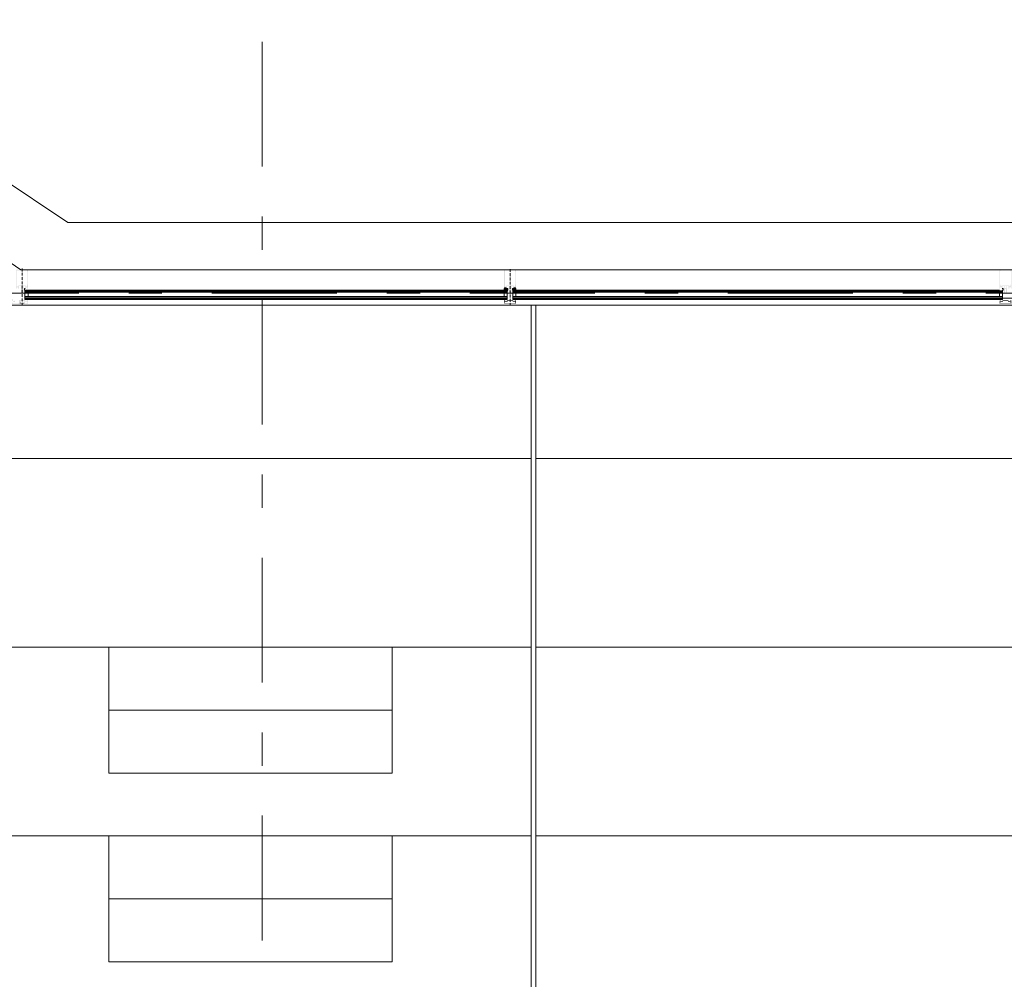
# Model space of a CAD drawing. Units: millimetres. Extents: x -221000 to 655312, y -112420 to 139017.
# Drawn here: x -13478 to -9305, y 72791 to 76860 of the extents above; entities that cross this region are included whole.
import ezdxf
from ezdxf.enums import TextEntityAlignment as Align

# ---------------------------------------------------------------- set-up
doc = ezdxf.new("R2010")
doc.units = ezdxf.units.MM
doc.header["$LTSCALE"] = 25.4
for name, pattern in [('ACAD_ISO10W100', [0.708661, 0.472441, -0.11811, 0, -0.11811]), ('Линия сетки', [0.875, 0.5, -0.125, 0.125, -0.125]), ('Штрихштриховая', [43.055554, 20.833333, -8.333333, 5.555556, -8.333333])]:
    doc.linetypes.add(name, pattern=pattern)
for name, color, linetype in [('! - АР - Стены и перегородки', 7, 'Continuous'), ('! 2D трибуны', 7, 'Continuous'), ('BLA_AR_WALL', 7, 'Continuous'), ('BLA_AXIS', 7, 'Continuous'), ('XREF_BLA_GLASS_K08', 7, 'Continuous'), ('Конструктив - Оси', 7, 'Continuous'), ('Конструктив - Оси.СПР', 7, 'Continuous')]:
    doc.layers.add(name, color=color, linetype=linetype)
doc.styles.add('GENERATED_STYLE_1', font='txt')

# ---------------------------------------------------------------- blocks, each defined once
blk = doc.blocks.new('Standard grid marker_2')
at = {"layer": 'Конструктив - Оси.СПР', "color": 7, "linetype": 'Штрихштриховая', "lineweight": 5}
blk.add_arc((0, 0), 144217.5, 0, 44.660727, dxfattribs=at)
at = {"layer": 'Конструктив - Оси.СПР', "color": 7, "lineweight": 5, "style": 'GENERATED_STYLE_1'}
for tag, p in [('AC_MarkerText_1_1', (101524.9, 102482.8)), ('AC_MarkerText_1_0', (144217.5, -1455.7))]:
    blk.add_attdef(tag, text='', height=900, rotation=292.3148, dxfattribs=at).set_placement(p, align=Align.MIDDLE_CENTER)
blk = doc.blocks.new('Standard grid marker_7')
at = {"layer": 'Конструктив - Оси', "color": 7, "linetype": 'Штрихштриховая', "lineweight": 5}
blk.add_line((2080.7, 0), (207919.3, 0), dxfattribs=at)
at = {"layer": 'Конструктив - Оси', "color": 7, "lineweight": 5, "style": 'GENERATED_STYLE_1'}
for tag, p in [('AC_MarkerText_1_0', (-1500, 44)), ('AC_MarkerText_1_1', (211500, 44))]:
    blk.add_attdef(tag, text='', height=900, rotation=90, dxfattribs=at).set_placement(p, align=Align.MIDDLE_CENTER)
blk = doc.blocks.new('Standard grid marker_28')
at = {"layer": 'Конструктив - Оси', "color": 7, "linetype": 'Штрихштриховая', "lineweight": 5}
blk.add_line((2080.7, 0), (124938.9, 0), dxfattribs=at)
at = {"layer": 'Конструктив - Оси', "color": 7, "lineweight": 5, "style": 'GENERATED_STYLE_1'}
for tag, p in [('AC_MarkerText_1_0', (-1500, -51.6)), ('AC_MarkerText_1_1', (128519.6, -51.6))]:
    blk.add_attdef(tag, text='', height=900, dxfattribs=at).set_placement(p, align=Align.MIDDLE_CENTER)

msp = doc.modelspace()

# ---------------------------------------------------------------- hatches: boundary and pattern name
at = {"layer": 'XREF_BLA_GLASS_K08', "linetype": 'Continuous', "lineweight": 5}
h = msp.add_hatch(color=252, dxfattribs=at)
h.paths.add_polyline_path([(-13493.2, 75799.7), (-13493.2, 75720.3, 0.414214), (-13492.9, 75720), (-13491.4, 75720, 0.198912), (-13491.2, 75720.1), (-13490.8, 75720.5, 0.198912), (-13490.7, 75720.7), (-13490.7, 75720.9, 0.414214), (-13491, 75721.2), (-13491.5, 75721.2, -0.414214), (-13491.8, 75721.5), (-13491.8, 75725.7, -0.414214), (-13491.5, 75726), (-13488.3, 75726, 0.198912), (-13488, 75726.1), (-13487.9, 75726.2, -0.414214), (-13487.5, 75726.2), (-13487.4, 75726.1, 0.198912), (-13487.2, 75726), (-13483.9, 75726, -0.414214), (-13483.6, 75725.7), (-13483.6, 75721.5, -0.414214), (-13483.9, 75721.2), (-13484.4, 75721.2, 0.414214), (-13484.7, 75720.9), (-13484.7, 75720.7, 0.198912), (-13484.6, 75720.5), (-13484.2, 75720.1, 0.198912), (-13484, 75720), (-13481.6, 75720, 0.198912), (-13481.4, 75720.1), (-13481, 75720.5, 0.198912), (-13480.9, 75720.7), (-13480.9, 75720.9, 0.414214), (-13481.2, 75721.2), (-13481.9, 75721.2, -0.414214), (-13482.2, 75721.5), (-13482.2, 75725.7, -0.414214), (-13481.9, 75726), (-13481.6, 75726, 0.198912), (-13481.4, 75726.1), (-13481, 75726.5, 0.198912), (-13480.9, 75726.7), (-13480.9, 75726.9, 0.414214), (-13481.2, 75727.2), (-13481.9, 75727.2, -0.414214), (-13482.2, 75727.5), (-13482.2, 75730, -0.414214), (-13481.9, 75730.3), (-13477.6, 75730.3, 0.198912), (-13477.4, 75730.4), (-13477.3, 75730.5, -0.414214), (-13476.8, 75730.5), (-13476.7, 75730.4, 0.198912), (-13476.5, 75730.3), (-13473.5, 75730.3, -0.414214), (-13473.2, 75730), (-13473.2, 75703.3, 0.414214), (-13472.9, 75703), (-13471.2, 75703, 0.414214), (-13470.7, 75703.5), (-13470.7, 75703.8, -0.267949), (-13470.6, 75704.1), (-13470.4, 75704.2, 0.267949), (-13470.2, 75704.5), (-13470.2, 75705, 0.267949), (-13470.4, 75705.3), (-13470.6, 75705.4, -0.57735), (-13470.6, 75705.9), (-13470.4, 75706, 0.267949), (-13470.2, 75706.3), (-13470.2, 75706.8, 0.267949), (-13470.4, 75707.1), (-13470.6, 75707.2, -0.57735), (-13470.6, 75707.7), (-13470.4, 75707.8, 0.267949), (-13470.2, 75708.1), (-13470.2, 75708.6, 0.267949), (-13470.4, 75708.9), (-13470.6, 75709, -0.57735), (-13470.6, 75709.5), (-13470.4, 75709.6, 0.267949), (-13470.2, 75709.9), (-13470.2, 75710.4, 0.267949), (-13470.4, 75710.7), (-13470.6, 75710.8, -0.57735), (-13470.6, 75711.3), (-13470.4, 75711.4, 0.267949), (-13470.2, 75711.7), (-13470.2, 75712.2, 0.267949), (-13470.4, 75712.5), (-13470.6, 75712.6, -0.57735), (-13470.6, 75713.1), (-13470.4, 75713.2, 0.267949), (-13470.2, 75713.5), (-13470.2, 75714, 0.267949), (-13470.4, 75714.3), (-13470.6, 75714.4, -0.57735), (-13470.6, 75714.9), (-13470.4, 75715, 0.267949), (-13470.2, 75715.3), (-13470.2, 75715.8, 0.267949), (-13470.4, 75716.1), (-13470.6, 75716.2, -0.57735), (-13470.6, 75716.7), (-13470.4, 75716.8, 0.267949), (-13470.2, 75717.1), (-13470.2, 75717.5, -0.131652), (-13470.2, 75717.6), (-13469.1, 75719.5, -0.57735), (-13467.3, 75719.5), (-13466.3, 75717.6, -0.131652), (-13466.2, 75717.5), (-13466.2, 75716.2, 0.267949), (-13466.1, 75715.9), (-13465.9, 75715.8, -0.57735), (-13465.9, 75715.3), (-13466.1, 75715.2, 0.267949), (-13466.2, 75714.9), (-13466.2, 75714.4, 0.267949), (-13466.1, 75714.1), (-13465.9, 75714, -0.57735), (-13465.9, 75713.5), (-13466.1, 75713.4, 0.267949), (-13466.2, 75713.1), (-13466.2, 75712.6, 0.267949), (-13466.1, 75712.3), (-13465.9, 75712.2, -0.57735), (-13465.9, 75711.7), (-13466.1, 75711.6, 0.267949), (-13466.2, 75711.3), (-13466.2, 75710.8, 0.267949), (-13466.1, 75710.5), (-13465.9, 75710.4, -0.57735), (-13465.9, 75709.9), (-13466.1, 75709.8, 0.267949), (-13466.2, 75709.5), (-13466.2, 75709, 0.267949), (-13466.1, 75708.7), (-13465.9, 75708.6, -0.57735), (-13465.9, 75708.1), (-13466.1, 75708, 0.267949), (-13466.2, 75707.7), (-13466.2, 75707.2, 0.267949), (-13466.1, 75706.9), (-13465.9, 75706.8, -0.57735), (-13465.9, 75706.3), (-13466.1, 75706.2, 0.267949), (-13466.2, 75705.9), (-13466.2, 75705.4, 0.267949), (-13466.1, 75705.1), (-13465.9, 75705, -0.267949), (-13465.7, 75704.7), (-13465.7, 75703.5, 0.414214), (-13465.2, 75703), (-13463.5, 75703, 0.414214), (-13463.2, 75703.3), (-13463.2, 75730, -0.414214), (-13462.9, 75730.3), (-13459.9, 75730.3, 0.198912), (-13459.7, 75730.4), (-13459.6, 75730.5, -0.414214), (-13459.1, 75730.5), (-13459, 75730.4, 0.198912), (-13458.8, 75730.3), (-13454.5, 75730.3, -0.414214), (-13454.2, 75730), (-13454.2, 75727.5, -0.414214), (-13454.5, 75727.2), (-13455.2, 75727.2, 0.414214), (-13455.5, 75726.9), (-13455.5, 75726.7, 0.198912), (-13455.4, 75726.5), (-13455, 75726.1, 0.198912), (-13454.8, 75726), (-13454.5, 75726, -0.414214), (-13454.2, 75725.7), (-13454.2, 75721.5, -0.414214), (-13454.5, 75721.2), (-13455.2, 75721.2, 0.414214), (-13455.5, 75720.9), (-13455.5, 75720.7, 0.198912), (-13455.4, 75720.5), (-13455, 75720.1, 0.198912), (-13454.8, 75720), (-13452.4, 75720, 0.198912), (-13452.2, 75720.1), (-13451.8, 75720.5, 0.198912), (-13451.7, 75720.7), (-13451.7, 75720.9, 0.414214), (-13452, 75721.2), (-13452.5, 75721.2, -0.414214), (-13452.8, 75721.5), (-13452.8, 75725.7, -0.414214), (-13452.5, 75726), (-13449.3, 75726, 0.198912), (-13449, 75726.1), (-13448.9, 75726.2, -0.414214), (-13448.5, 75726.2), (-13448.4, 75726.1, 0.198912), (-13448.2, 75726), (-13444.9, 75726, -0.414214), (-13444.6, 75725.7), (-13444.6, 75721.5, -0.414214), (-13444.9, 75721.2), (-13445.4, 75721.2, 0.414214), (-13445.7, 75720.9), (-13445.7, 75720.7, 0.198912), (-13445.6, 75720.5), (-13445.2, 75720.1, 0.198912), (-13445, 75720), (-13443.5, 75720, 0.414214), (-13443.2, 75720.3), (-13443.2, 75799.7, 0.414214), (-13443.5, 75800), (-13492.9, 75800, 0.414214)])
h.paths.add_polyline_path([(-13491.6, 75793.5, -0.414214), (-13491.3, 75793.8), (-13491, 75793.8, 0.414214), (-13490.7, 75794.1), (-13490.7, 75797, -0.414214), (-13490.4, 75797.3), (-13446, 75797.3, -0.414214), (-13445.7, 75797), (-13445.7, 75794.1, 0.414214), (-13445.4, 75793.8), (-13445.1, 75793.8, -0.414214), (-13444.8, 75793.5), (-13444.8, 75736.8, -0.414214), (-13445.1, 75736.5), (-13445.4, 75736.5, 0.414214), (-13445.7, 75736.2), (-13445.7, 75728.8, -0.414214), (-13446, 75728.5), (-13452.3, 75728.5, -0.414214), (-13452.6, 75728.8), (-13452.6, 75731.7, 0.414214), (-13452.9, 75732), (-13483.5, 75732, 0.414214), (-13483.8, 75731.7), (-13483.8, 75728.8, -0.414214), (-13484.1, 75728.5), (-13490.4, 75728.5, -0.414214), (-13490.7, 75728.8), (-13490.7, 75736.2, 0.414214), (-13491, 75736.5), (-13491.3, 75736.5, -0.414214), (-13491.6, 75736.8)], flags=0)
h.paths.add_polyline_path([(-13471.1, 75721.2, -0.414214), (-13471.6, 75721.7), (-13471.6, 75729.9, -0.414214), (-13471.1, 75730.4), (-13465.3, 75730.4, -0.414214), (-13464.8, 75729.9), (-13464.8, 75721.7, -0.414214), (-13465.3, 75721.2)], flags=0)
h = msp.add_hatch(color=252, dxfattribs=at)
h.paths.add_polyline_path([(-11425, 75720.3, 0.414214), (-11424.7, 75720), (-11423.2, 75720, 0.198912), (-11423, 75720.1), (-11422.6, 75720.5, 0.198912), (-11422.5, 75720.7), (-11422.5, 75720.9, 0.414214), (-11422.8, 75721.2), (-11423.3, 75721.2, -0.414214), (-11423.6, 75721.5), (-11423.6, 75725.7, -0.414214), (-11423.3, 75726), (-11420, 75726, 0.198912), (-11419.8, 75726.1), (-11419.7, 75726.2, -0.414214), (-11419.3, 75726.2), (-11419.2, 75726.1, 0.198912), (-11419, 75726), (-11415.7, 75726, -0.414214), (-11415.4, 75725.7), (-11415.4, 75721.5, -0.414214), (-11415.7, 75721.2), (-11416.2, 75721.2, 0.414214), (-11416.5, 75720.9), (-11416.5, 75720.7, 0.198912), (-11416.4, 75720.5), (-11416, 75720.1, 0.198912), (-11415.8, 75720), (-11413.4, 75720, 0.198912), (-11413.2, 75720.1), (-11412.8, 75720.5, 0.198912), (-11412.7, 75720.7), (-11412.7, 75720.9, 0.414214), (-11413, 75721.2), (-11413.7, 75721.2, -0.414214), (-11414, 75721.5), (-11414, 75725.7, -0.414214), (-11413.7, 75726), (-11413.4, 75726, 0.198912), (-11413.2, 75726.1), (-11412.8, 75726.5, 0.198912), (-11412.7, 75726.7), (-11412.7, 75726.9, 0.414214), (-11413, 75727.2), (-11413.7, 75727.2, -0.414214), (-11414, 75727.5), (-11414, 75730, -0.414214), (-11413.7, 75730.3), (-11409.4, 75730.3, 0.198912), (-11409.2, 75730.4), (-11409.1, 75730.5, -0.414214), (-11408.6, 75730.5), (-11408.5, 75730.4, 0.198912), (-11408.3, 75730.3), (-11405.3, 75730.3, -0.414214), (-11405, 75730), (-11405, 75703.3, 0.414214), (-11404.7, 75703), (-11403, 75703, 0.414214), (-11402.5, 75703.5), (-11402.5, 75704.7, -0.267949), (-11402.4, 75705), (-11402.2, 75705.1, 0.267949), (-11402, 75705.3), (-11402, 75705.9, 0.267949), (-11402.2, 75706.1), (-11402.4, 75706.2, -0.57735), (-11402.4, 75706.8), (-11402.2, 75706.9, 0.267949), (-11402, 75707.1), (-11402, 75707.7, 0.267949), (-11402.2, 75707.9), (-11402.4, 75708, -0.57735), (-11402.4, 75708.6), (-11402.2, 75708.7, 0.267949), (-11402, 75708.9), (-11402, 75709.5, 0.267949), (-11402.2, 75709.7), (-11402.4, 75709.8, -0.57735), (-11402.4, 75710.4), (-11402.2, 75710.5, 0.267949), (-11402, 75710.7), (-11402, 75711.3, 0.267949), (-11402.2, 75711.5), (-11402.4, 75711.6, -0.57735), (-11402.4, 75712.2), (-11402.2, 75712.3, 0.267949), (-11402, 75712.5), (-11402, 75713.1, 0.267949), (-11402.2, 75713.3), (-11402.4, 75713.4, -0.57735), (-11402.4, 75714), (-11402.2, 75714.1, 0.267949), (-11402, 75714.3), (-11402, 75714.9, 0.267949), (-11402.2, 75715.1), (-11402.4, 75715.2, -0.57735), (-11402.4, 75715.8), (-11402.2, 75715.9, 0.267949), (-11402, 75716.1), (-11402, 75717.4, -0.131652), (-11402, 75717.6), (-11400.9, 75719.5, -0.57735), (-11399.1, 75719.5), (-11398, 75717.6, -0.131652), (-11398, 75717.4), (-11398, 75717, 0.267949), (-11397.9, 75716.8), (-11397.7, 75716.7, -0.57735), (-11397.7, 75716.1), (-11397.9, 75716, 0.267949), (-11398, 75715.8), (-11398, 75715.2, 0.267949), (-11397.9, 75715), (-11397.7, 75714.9, -0.57735), (-11397.7, 75714.3), (-11397.9, 75714.2, 0.267949), (-11398, 75714), (-11398, 75713.4, 0.267949), (-11397.9, 75713.2), (-11397.7, 75713.1, -0.57735), (-11397.7, 75712.5), (-11397.9, 75712.4, 0.267949), (-11398, 75712.2), (-11398, 75711.6, 0.267949), (-11397.9, 75711.4), (-11397.7, 75711.3, -0.57735), (-11397.7, 75710.7), (-11397.9, 75710.6, 0.267949), (-11398, 75710.4), (-11398, 75709.8, 0.267949), (-11397.9, 75709.6), (-11397.7, 75709.5, -0.57735), (-11397.7, 75708.9), (-11397.9, 75708.8, 0.267949), (-11398, 75708.6), (-11398, 75708, 0.267949), (-11397.9, 75707.8), (-11397.7, 75707.7, -0.57735), (-11397.7, 75707.1), (-11397.9, 75707, 0.267949), (-11398, 75706.8), (-11398, 75706.2, 0.267949), (-11397.9, 75706), (-11397.7, 75705.9, -0.57735), (-11397.7, 75705.3), (-11397.9, 75705.2, 0.267949), (-11398, 75705), (-11398, 75704.4, 0.267949), (-11397.9, 75704.2), (-11397.7, 75704.1, -0.267949), (-11397.5, 75703.8), (-11397.5, 75703.5, 0.414214), (-11397, 75703), (-11395.3, 75703, 0.414214), (-11395, 75703.3), (-11395, 75730, -0.414214), (-11394.7, 75730.3), (-11391.7, 75730.3, 0.198912), (-11391.5, 75730.4), (-11391.4, 75730.5, -0.414214), (-11390.9, 75730.5), (-11390.8, 75730.4, 0.198912), (-11390.6, 75730.3), (-11386.3, 75730.3, -0.414214), (-11386, 75730), (-11386, 75727.5, -0.414214), (-11386.3, 75727.2), (-11387, 75727.2, 0.414214), (-11387.3, 75726.9), (-11387.3, 75726.7, 0.198912), (-11387.2, 75726.5), (-11386.8, 75726.1, 0.198912), (-11386.6, 75726), (-11386.3, 75726, -0.414214), (-11386, 75725.7), (-11386, 75721.5, -0.414214), (-11386.3, 75721.2), (-11387, 75721.2, 0.414214), (-11387.3, 75720.9), (-11387.3, 75720.7, 0.198912), (-11387.2, 75720.5), (-11386.8, 75720.1, 0.198912), (-11386.6, 75720), (-11384.2, 75720, 0.198912), (-11384, 75720.1), (-11383.6, 75720.5, 0.198912), (-11383.5, 75720.7), (-11383.5, 75720.9, 0.414214), (-11383.8, 75721.2), (-11384.3, 75721.2, -0.414214), (-11384.6, 75721.5), (-11384.6, 75725.7, -0.414214), (-11384.3, 75726), (-11381, 75726, 0.198912), (-11380.8, 75726.1), (-11380.7, 75726.2, -0.414214), (-11380.3, 75726.2), (-11380.2, 75726.1, 0.198912), (-11380, 75726), (-11376.7, 75726, -0.414214), (-11376.4, 75725.7), (-11376.4, 75721.5, -0.414214), (-11376.7, 75721.2), (-11377.2, 75721.2, 0.414214), (-11377.5, 75720.9), (-11377.5, 75720.7, 0.198912), (-11377.4, 75720.5), (-11377, 75720.1, 0.198912), (-11376.8, 75720), (-11375.3, 75720, 0.414214), (-11375, 75720.3), (-11375, 75799.7, 0.414214), (-11375.3, 75800), (-11424.7, 75800, 0.414214), (-11425, 75799.7)])
h.paths.add_polyline_path([(-11423.4, 75736.8), (-11423.4, 75793.5, -0.414214), (-11423.1, 75793.8), (-11422.8, 75793.8, 0.414214), (-11422.5, 75794.1), (-11422.5, 75797, -0.414214), (-11422.2, 75797.3), (-11377.8, 75797.3, -0.414214), (-11377.5, 75797), (-11377.5, 75794.1, 0.414214), (-11377.2, 75793.8), (-11376.9, 75793.8, -0.414214), (-11376.6, 75793.5), (-11376.6, 75736.8, -0.414214), (-11376.9, 75736.5), (-11377.2, 75736.5, 0.414214), (-11377.5, 75736.2), (-11377.5, 75728.8, -0.414214), (-11377.8, 75728.5), (-11384.1, 75728.5, -0.414214), (-11384.4, 75728.8), (-11384.4, 75731.7, 0.414214), (-11384.7, 75732), (-11415.3, 75732, 0.414214), (-11415.6, 75731.7), (-11415.6, 75728.8, -0.414214), (-11415.9, 75728.5), (-11422.2, 75728.5, -0.414214), (-11422.5, 75728.8), (-11422.5, 75736.2, 0.414214), (-11422.8, 75736.5), (-11423.1, 75736.5, -0.414214)], flags=0)
h.paths.add_polyline_path([(-11402.9, 75721.2, -0.414214), (-11403.4, 75721.7), (-11403.4, 75729.9, -0.414214), (-11402.9, 75730.4), (-11397.1, 75730.4, -0.414214), (-11396.6, 75729.9), (-11396.6, 75721.7, -0.414214), (-11397.1, 75721.2)], flags=0)
h = msp.add_hatch(color=252, dxfattribs=at)
h.paths.add_polyline_path([(-9324.7, 75800, 0.414214), (-9325, 75799.7), (-9325, 75720.3, 0.414214), (-9324.7, 75720), (-9323.2, 75720, 0.198912), (-9323, 75720.1), (-9322.6, 75720.5, 0.198912), (-9322.5, 75720.7), (-9322.5, 75720.9, 0.414214), (-9322.8, 75721.2), (-9323.3, 75721.2, -0.414214), (-9323.6, 75721.5), (-9323.6, 75725.7, -0.414214), (-9323.3, 75726), (-9320, 75726, 0.198912), (-9319.8, 75726.1), (-9319.7, 75726.2, -0.414214), (-9319.3, 75726.2), (-9319.2, 75726.1, 0.198912), (-9319, 75726), (-9315.7, 75726, -0.414214), (-9315.4, 75725.7), (-9315.4, 75721.5, -0.414214), (-9315.7, 75721.2), (-9316.2, 75721.2, 0.414214), (-9316.5, 75720.9), (-9316.5, 75720.7, 0.198912), (-9316.4, 75720.5), (-9316, 75720.1, 0.198912), (-9315.8, 75720), (-9313.4, 75720, 0.198912), (-9313.2, 75720.1), (-9312.8, 75720.5, 0.198912), (-9312.7, 75720.7), (-9312.7, 75720.9, 0.414214), (-9313, 75721.2), (-9313.7, 75721.2, -0.414214), (-9314, 75721.5), (-9314, 75725.7, -0.414214), (-9313.7, 75726), (-9313.4, 75726, 0.198912), (-9313.2, 75726.1), (-9312.8, 75726.5, 0.198912), (-9312.7, 75726.7), (-9312.7, 75726.9, 0.414214), (-9313, 75727.2), (-9313.7, 75727.2, -0.414214), (-9314, 75727.5), (-9314, 75730, -0.414214), (-9313.7, 75730.3), (-9309.4, 75730.3, 0.198912), (-9309.2, 75730.4), (-9309.1, 75730.5, -0.414214), (-9308.6, 75730.5), (-9308.5, 75730.4, 0.198912), (-9308.3, 75730.3), (-9305.3, 75730.3, -0.414214), (-9305, 75730), (-9305, 75703.3, 0.414214), (-9304.7, 75703), (-9303, 75703, 0.414214), (-9302.5, 75703.5), (-9302.5, 75704.8, -0.267949), (-9302.4, 75705), (-9302.2, 75705.1, 0.267949), (-9302, 75705.4), (-9302, 75705.9, 0.267949), (-9302.2, 75706.2), (-9302.4, 75706.3, -0.57735), (-9302.4, 75706.8), (-9302.2, 75706.9, 0.267949), (-9302, 75707.2), (-9302, 75707.7, 0.267949), (-9302.2, 75708), (-9302.4, 75708.1, -0.57735), (-9302.4, 75708.6), (-9302.2, 75708.7, 0.267949), (-9302, 75709), (-9302, 75709.5, 0.267949), (-9302.2, 75709.8), (-9302.4, 75709.9, -0.57735), (-9302.4, 75710.4), (-9302.2, 75710.5, 0.267949), (-9302, 75710.8), (-9302, 75711.3, 0.267949), (-9302.2, 75711.6), (-9302.4, 75711.7, -0.57735), (-9302.4, 75712.2), (-9302.2, 75712.3, 0.267949), (-9302, 75712.6), (-9302, 75713.1, 0.267949), (-9302.2, 75713.4), (-9302.4, 75713.5, -0.57735), (-9302.4, 75714), (-9302.2, 75714.1, 0.267949), (-9302, 75714.4), (-9302, 75714.9, 0.267949), (-9302.2, 75715.2), (-9302.4, 75715.3, -0.57735), (-9302.4, 75715.8), (-9302.2, 75715.9, 0.267949), (-9302, 75716.2), (-9302, 75717.5, -0.131652), (-9302, 75717.6), (-9300.9, 75719.5, -0.57735), (-9299.1, 75719.5), (-9298, 75717.6, -0.131652), (-9298, 75717.5), (-9298, 75717.1, 0.267949), (-9297.9, 75716.8), (-9297.7, 75716.7, -0.57735), (-9297.7, 75716.2), (-9297.9, 75716.1, 0.267949), (-9298, 75715.8), (-9298, 75715.3, 0.267949), (-9297.9, 75715), (-9297.7, 75714.9, -0.57735), (-9297.7, 75714.4), (-9297.9, 75714.3, 0.267949), (-9298, 75714), (-9298, 75713.5, 0.267949), (-9297.9, 75713.2), (-9297.7, 75713.1, -0.57735), (-9297.7, 75712.6), (-9297.9, 75712.5, 0.267949), (-9298, 75712.2), (-9298, 75711.7, 0.267949), (-9297.9, 75711.4), (-9297.7, 75711.3, -0.57735), (-9297.7, 75710.8), (-9297.9, 75710.7, 0.267949), (-9298, 75710.4), (-9298, 75709.9, 0.267949), (-9297.9, 75709.6), (-9297.7, 75709.5, -0.57735), (-9297.7, 75709), (-9297.9, 75708.9, 0.267949), (-9298, 75708.6), (-9298, 75708.1, 0.267949), (-9297.9, 75707.8), (-9297.7, 75707.7, -0.57735), (-9297.7, 75707.2), (-9297.9, 75707.1, 0.267949), (-9298, 75706.8), (-9298, 75706.3, 0.267949), (-9297.9, 75706), (-9297.7, 75705.9, -0.57735), (-9297.7, 75705.4), (-9297.9, 75705.3, 0.267949), (-9298, 75705), (-9298, 75704.5, 0.267949), (-9297.9, 75704.2), (-9297.7, 75704.1, -0.267949), (-9297.5, 75703.9), (-9297.5, 75703.5, 0.414214), (-9297, 75703), (-9295.3, 75703, 0.414214), (-9295, 75703.3), (-9295, 75730, -0.414214), (-9294.7, 75730.3), (-9291.7, 75730.3, 0.198912), (-9291.5, 75730.4), (-9291.4, 75730.5, -0.414214), (-9290.9, 75730.5), (-9290.8, 75730.4, 0.198912), (-9290.6, 75730.3), (-9286.3, 75730.3, -0.414214), (-9286, 75730), (-9286, 75727.5, -0.414214), (-9286.3, 75727.2), (-9287, 75727.2, 0.414214), (-9287.3, 75726.9), (-9287.3, 75726.7, 0.198912), (-9287.2, 75726.5), (-9286.8, 75726.1, 0.198912), (-9286.6, 75726), (-9286.3, 75726, -0.414214), (-9286, 75725.7), (-9286, 75721.5, -0.414214), (-9286.3, 75721.2), (-9287, 75721.2, 0.414214), (-9287.3, 75720.9), (-9287.3, 75720.7, 0.198912), (-9287.2, 75720.5), (-9286.8, 75720.1, 0.198912), (-9286.6, 75720), (-9284.2, 75720, 0.198912), (-9284, 75720.1), (-9283.6, 75720.5, 0.198912), (-9283.5, 75720.7), (-9283.5, 75720.9, 0.414214), (-9283.8, 75721.2), (-9284.3, 75721.2, -0.414214), (-9284.6, 75721.5), (-9284.6, 75725.7, -0.414214), (-9284.3, 75726), (-9281, 75726, 0.198912), (-9280.8, 75726.1), (-9280.7, 75726.2, -0.414214), (-9280.3, 75726.2), (-9280.2, 75726.1, 0.198912), (-9280, 75726), (-9276.7, 75726, -0.414214), (-9276.4, 75725.7), (-9276.4, 75721.5, -0.414214), (-9276.7, 75721.2), (-9277.2, 75721.2, 0.414214), (-9277.5, 75720.9), (-9277.5, 75720.7, 0.198912), (-9277.4, 75720.5), (-9277, 75720.1, 0.198912), (-9276.8, 75720), (-9275.3, 75720, 0.414214), (-9275, 75720.3), (-9275, 75799.7, 0.414214), (-9275.3, 75800)])
h.paths.add_polyline_path([(-9323.4, 75736.8), (-9323.4, 75793.5, -0.414214), (-9323.1, 75793.8), (-9322.8, 75793.8, 0.414214), (-9322.5, 75794.1), (-9322.5, 75797, -0.414214), (-9322.2, 75797.3), (-9277.8, 75797.3, -0.414214), (-9277.5, 75797), (-9277.5, 75794.1, 0.414214), (-9277.2, 75793.8), (-9276.9, 75793.8, -0.414214), (-9276.6, 75793.5), (-9276.6, 75736.8, -0.414214), (-9276.9, 75736.5), (-9277.2, 75736.5, 0.414214), (-9277.5, 75736.2), (-9277.5, 75728.8, -0.414214), (-9277.8, 75728.5), (-9284.1, 75728.5, -0.414214), (-9284.4, 75728.8), (-9284.4, 75731.7, 0.414214), (-9284.7, 75732), (-9315.3, 75732, 0.414214), (-9315.6, 75731.7), (-9315.6, 75728.8, -0.414214), (-9315.9, 75728.5), (-9322.2, 75728.5, -0.414214), (-9322.5, 75728.8), (-9322.5, 75736.2, 0.414214), (-9322.8, 75736.5), (-9323.1, 75736.5, -0.414214)], flags=0)
h.paths.add_polyline_path([(-9302.9, 75721.2, -0.414214), (-9303.4, 75721.7), (-9303.4, 75729.9, -0.414214), (-9302.9, 75730.4), (-9297.1, 75730.4, -0.414214), (-9296.6, 75729.9), (-9296.6, 75721.7, -0.414214), (-9297.1, 75721.2)], flags=0)
h = msp.add_hatch(dxfattribs=at)
h.set_pattern_fill('NET', color=252, style=0, pattern_type=2)
h.set_pattern_definition([(225, (-10092.5, 76368.2767), (-0.47140452, 0.47140452), []), (315, (-10092.5, 76368.2767), (0.47140452, 0.47140452), [])])
h.paths.add_polyline_path([(-11425, 75712.3, 0.414214), (-11424.7, 75712), (-11423.8, 75712), (-11421.8, 75712.9, -0.841857), (-11421.4, 75712.5, -0.110531), (-11423.8, 75710.3, 0.969954), (-11423.3, 75709.5, 0.069532), (-11421.5, 75711, -0.074966), (-11420.1, 75712, -0.385358), (-11419.7, 75711.9), (-11419.1, 75711.2, 0.424971), (-11418.7, 75711.2), (-11418.2, 75711.9, -0.526125), (-11417.7, 75711.9), (-11417.2, 75711.2, 0.4822), (-11416.7, 75711.2), (-11416.2, 75711.9, -0.474044), (-11415.7, 75712), (-11414.5, 75710.8, 0.656757), (-11414, 75711), (-11414, 75719.8, 0.414214), (-11414.1, 75720), (-11415.5, 75720, 0.281861), (-11415.6, 75719.9, -0.788084), (-11416.4, 75720.1), (-11416.4, 75721.5), (-11415.9, 75721.5, 0.633692), (-11415.8, 75721.7), (-11417.2, 75723.1, 0.198912), (-11417.5, 75723.2), (-11421.5, 75723.2, 0.198912), (-11421.8, 75723.1), (-11423.2, 75721.7, 0.633692), (-11423, 75721.5), (-11422.6, 75721.5), (-11422.6, 75720.1, -0.788084), (-11423.4, 75719.9, 0.281861), (-11423.5, 75720), (-11424.8, 75720, 0.414214), (-11425, 75719.8)])
h.paths.add_polyline_path([(-11421.2, 75714.9, -0.414214), (-11422, 75715.7), (-11422, 75717.9, -0.414214), (-11421.2, 75718.7), (-11417.8, 75718.7, -0.414214), (-11417, 75717.9), (-11417, 75715.7, -0.414214), (-11417.8, 75714.9)], flags=0)
h.paths.add_polyline_path([(-11421.3, 75721.7, -0.414214), (-11420.8, 75722.2), (-11418.2, 75722.2, -0.414214), (-11417.7, 75721.7), (-11417.7, 75720.5, -0.414214), (-11418.2, 75720), (-11420.8, 75720, -0.414214), (-11421.3, 75720.5)], flags=0)
h = msp.add_hatch(dxfattribs=at)
h.set_pattern_fill('NET', color=252, style=0, pattern_type=2)
h.set_pattern_definition([(225, (-12707.5, 76368.2767), (-0.47140452, 0.47140452), []), (315, (-12707.5, 76368.2767), (0.47140452, 0.47140452), [])])
h.paths.add_polyline_path([(-11386, 75719.8), (-11386, 75711, 0.656757), (-11385.5, 75710.8), (-11384.3, 75712, -0.474044), (-11383.8, 75711.9), (-11383.3, 75711.2, 0.4822), (-11382.8, 75711.2), (-11382.3, 75711.9, -0.526125), (-11381.8, 75711.9), (-11381.3, 75711.2, 0.424971), (-11380.9, 75711.2), (-11380.3, 75711.9, -0.385358), (-11379.9, 75712, -0.074966), (-11378.5, 75711, 0.069532), (-11376.7, 75709.5, 0.969954), (-11376.2, 75710.3, -0.110531), (-11378.6, 75712.5, -0.841857), (-11378.2, 75712.9), (-11376.2, 75712), (-11375.3, 75712, 0.414214), (-11375, 75712.3), (-11375, 75719.8, 0.414214), (-11375.1, 75720), (-11376.5, 75720, 0.281861), (-11376.6, 75719.9, -0.788084), (-11377.4, 75720.1), (-11377.4, 75721.5), (-11376.9, 75721.5, 0.633692), (-11376.8, 75721.7), (-11378.2, 75723.1, 0.198912), (-11378.5, 75723.2), (-11382.5, 75723.2, 0.198912), (-11382.8, 75723.1), (-11384.2, 75721.7, 0.633692), (-11384, 75721.5), (-11383.6, 75721.5), (-11383.6, 75720.1, -0.788084), (-11384.4, 75719.9, 0.281861), (-11384.5, 75720), (-11385.8, 75720, 0.414214)])
h.paths.add_polyline_path([(-11382.2, 75714.9, -0.414214), (-11383, 75715.7), (-11383, 75717.9, -0.414214), (-11382.2, 75718.7), (-11378.8, 75718.7, -0.414214), (-11378, 75717.9), (-11378, 75715.7, -0.414214), (-11378.8, 75714.9)], flags=0)
h.paths.add_polyline_path([(-11382.3, 75721.7, -0.414214), (-11381.8, 75722.2), (-11379.2, 75722.2, -0.414214), (-11378.7, 75721.7), (-11378.7, 75720.5, -0.414214), (-11379.2, 75720), (-11381.8, 75720, -0.414214), (-11382.3, 75720.5)], flags=0)
h = msp.add_hatch(color=252, dxfattribs=at)
h.paths.add_polyline_path([(-13516.9, 75663.3, 0.414214), (-13516.2, 75660.5), (-13507.9, 75655.7, 0.131652), (-13506.9, 75655.5), (-13479, 75655.5, 0.414214), (-13478.7, 75655.8), (-13478.7, 75657, -0.414214), (-13478.4, 75657.3), (-13477.5, 75657.3, 0.414214), (-13477.2, 75657.6), (-13477.2, 75657.7, 0.198912), (-13477.3, 75657.9), (-13477.7, 75658.4, 0.198912), (-13477.9, 75658.5), (-13478.7, 75658.5, -0.414214), (-13479, 75658.8), (-13479, 75661.3, -0.414214), (-13478.7, 75661.6), (-13477.6, 75661.6, 0.198912), (-13477.4, 75661.6), (-13477, 75662.1, 0.198912), (-13476.9, 75662.3), (-13476.9, 75662.5, 0.414214), (-13477.2, 75662.8), (-13478.4, 75662.8, -0.414214), (-13478.7, 75663.1), (-13478.7, 75666.7, -0.414214), (-13477.7, 75667.7), (-13473.8, 75667.7, 0.198912), (-13473.5, 75667.7), (-13473.4, 75667.9, -0.414214), (-13473, 75667.9), (-13472.9, 75667.7, 0.198912), (-13472.7, 75667.7), (-13468.8, 75667.7, 0.198912), (-13468.5, 75667.7), (-13468.4, 75667.9, -0.414214), (-13468, 75667.9), (-13467.9, 75667.7, 0.198912), (-13467.7, 75667.7), (-13463.8, 75667.7, 0.198912), (-13463.5, 75667.7), (-13463.4, 75667.9, -0.414214), (-13463, 75667.9), (-13462.9, 75667.7, 0.198912), (-13462.7, 75667.7), (-13458.7, 75667.7, -0.414214), (-13457.7, 75666.7), (-13457.7, 75663.1, -0.414214), (-13458, 75662.8), (-13459.2, 75662.8, 0.414214), (-13459.5, 75662.5), (-13459.5, 75662.3, 0.198912), (-13459.4, 75662.1), (-13459, 75661.6, 0.198912), (-13458.8, 75661.6), (-13457.7, 75661.6, -0.414214), (-13457.4, 75661.3), (-13457.4, 75658.8, -0.414214), (-13457.7, 75658.5), (-13458.5, 75658.5, 0.198912), (-13458.7, 75658.4), (-13459.1, 75657.9, 0.198912), (-13459.2, 75657.7), (-13459.2, 75657.6, 0.414214), (-13458.9, 75657.3), (-13458, 75657.3, -0.414214), (-13457.7, 75657), (-13457.7, 75655.8, 0.414214), (-13457.4, 75655.5), (-13445.2, 75655.5, 0.414214), (-13443.2, 75657.5), (-13443.2, 75670.2, 0.414214), (-13443.5, 75670.5), (-13447.7, 75670.5, 0.198912), (-13447.9, 75670.4), (-13448.3, 75669.9, 0.198912), (-13448.4, 75669.7), (-13448.4, 75669.6, 0.414214), (-13448.1, 75669.3), (-13445.1, 75669.3, -0.414214), (-13444.6, 75668.8), (-13444.6, 75667.3, -0.414214), (-13444.9, 75667), (-13455.4, 75667, -0.414214), (-13455.7, 75667.3), (-13455.7, 75669, -0.414214), (-13455.4, 75669.3), (-13454.7, 75669.3, 0.414214), (-13454.4, 75669.6), (-13454.4, 75669.7, 0.198912), (-13454.5, 75669.9), (-13454.9, 75670.4, 0.198912), (-13455.1, 75670.5), (-13479.7, 75670.5, 0.414214), (-13481.7, 75668.5), (-13481.7, 75659, -0.414214), (-13482.7, 75658), (-13506.2, 75658, -0.131652), (-13507.2, 75658.2), (-13514.1, 75662.2, -0.414214), (-13514.5, 75663.6), (-13511.9, 75668.1, -0.414214), (-13510.5, 75668.4), (-13501.1, 75663, 0.414214), (-13499.8, 75663.4), (-13497.8, 75666.9, 0.414214), (-13497.9, 75667.3), (-13500.1, 75668.6, 0.198912), (-13500.3, 75668.6), (-13500.9, 75668.4, 0.198912), (-13501.1, 75668.3), (-13501.2, 75668.1, 0.414214), (-13501.1, 75667.7), (-13499.9, 75667, -0.414214), (-13499.8, 75666.6), (-13500.6, 75665.2, -0.414214), (-13501, 75665), (-13510, 75670.2, -0.414214), (-13510.2, 75670.9), (-13509.6, 75672.1, -0.414214), (-13508.9, 75672.2), (-13506.8, 75671, 0.414214), (-13506.4, 75671.1), (-13506.3, 75671.3, 0.198912), (-13506.3, 75671.5), (-13506.4, 75672.1, 0.198912), (-13506.6, 75672.3), (-13510.2, 75674.4, 0.414214), (-13510.6, 75674.3)])
h.paths.add_polyline_path([(-13455.4, 75656.9, -0.414214), (-13455.7, 75657.2), (-13455.7, 75665.5, -0.414214), (-13455.4, 75665.8), (-13444.9, 75665.8, -0.414214), (-13444.6, 75665.5), (-13444.6, 75657.2, -0.414214), (-13444.9, 75656.9)], flags=0)
for points in [[(-11425, 75657.5, 0.414214), (-11423, 75655.5), (-11377, 75655.5, 0.414214), (-11375, 75657.5), (-11375, 75670.2, 0.80814), (-11375.6, 75670.3), (-11377.4, 75666.3, 0.385005), (-11377.2, 75665.9), (-11376.4, 75665.5, -0.267081), (-11376.2, 75665), (-11376.2, 75660.3, -0.414214), (-11376.5, 75660), (-11378.5, 75660, 0.414214), (-11378.8, 75659.7), (-11378.8, 75659.1, 0.414214), (-11378.5, 75658.8), (-11376.5, 75658.8, -0.414214), (-11376.2, 75658.5), (-11376.2, 75657.1, -0.414214), (-11376.5, 75656.8), (-11423.5, 75656.8, -0.414214), (-11423.8, 75657.1), (-11423.8, 75658.5, -0.414214), (-11423.5, 75658.8), (-11421.5, 75658.8, 0.414214), (-11421.2, 75659.1), (-11421.2, 75659.7, 0.414214), (-11421.5, 75660), (-11423.5, 75660, -0.414214), (-11423.8, 75660.3), (-11423.8, 75665, -0.267081), (-11423.6, 75665.5), (-11422.7, 75665.9, 0.385005), (-11422.6, 75666.3), (-11424.4, 75670.3, 0.80814), (-11425, 75670.2)], [(-11423.7, 75670.5, 0.516636), (-11424, 75670.1), (-11422.6, 75666.3, -0.362824), (-11422.7, 75665.9), (-11423.1, 75665.7, 0.483807), (-11423.2, 75665.2, -0.206048), (-11421.9, 75661.5, 0.431179), (-11421.4, 75661), (-11420.8, 75661, 0.519281), (-11420.5, 75661.4), (-11421.3, 75663.6, -0.519281), (-11420.4, 75665), (-11410.8, 75665, 0.414214), (-11410.5, 75665.3), (-11410.5, 75667.2, -0.414214), (-11410, 75667.7), (-11405.5, 75667.7, 0.198912), (-11405.3, 75667.8), (-11405.2, 75667.9, -0.414214), (-11404.8, 75667.9), (-11404.7, 75667.8, 0.198912), (-11404.5, 75667.7), (-11400.5, 75667.7, 0.198912), (-11400.3, 75667.8), (-11400.2, 75667.9, -0.414214), (-11399.8, 75667.9), (-11399.7, 75667.8, 0.198912), (-11399.5, 75667.7), (-11395.5, 75667.7, 0.198912), (-11395.3, 75667.8), (-11395.2, 75667.9, -0.414214), (-11394.8, 75667.9), (-11394.7, 75667.8, 0.198912), (-11394.5, 75667.7), (-11390, 75667.7, -0.414214), (-11389.5, 75667.2), (-11389.5, 75665.3, 0.414214), (-11389.2, 75665), (-11379.6, 75665, -0.519281), (-11378.7, 75663.6), (-11379.5, 75661.4, 0.519281), (-11379.2, 75661), (-11378.6, 75661, 0.431179), (-11378.1, 75661.5, -0.206048), (-11376.8, 75665.2, 0.483807), (-11376.8, 75665.7), (-11377.2, 75665.9, -0.362824), (-11377.4, 75666.3), (-11376, 75670.1, 0.516636), (-11376.3, 75670.5), (-11379.5, 75670.5, 0.198912), (-11379.7, 75670.4), (-11380.1, 75670, 0.198912), (-11380.2, 75669.8), (-11380.2, 75669.6, 0.414214), (-11379.9, 75669.3), (-11378.2, 75669.3, -0.519281), (-11377.9, 75668.9), (-11378.6, 75667, -0.316412), (-11378.9, 75666.8), (-11387.2, 75666.8, -0.414214), (-11387.5, 75667.1), (-11387.5, 75669, -0.414214), (-11387.2, 75669.3), (-11386.5, 75669.3, 0.414214), (-11386.2, 75669.6), (-11386.2, 75669.8, 0.198912), (-11386.3, 75670), (-11386.7, 75670.4, 0.198912), (-11386.9, 75670.5), (-11413.1, 75670.5, 0.198912), (-11413.3, 75670.4), (-11413.7, 75670, 0.198912), (-11413.8, 75669.8), (-11413.8, 75669.6, 0.414214), (-11413.5, 75669.3), (-11412.8, 75669.3, -0.414214), (-11412.5, 75669), (-11412.5, 75667.1, -0.414214), (-11412.8, 75666.8), (-11421.1, 75666.8, -0.316412), (-11421.4, 75667), (-11422.1, 75668.9, -0.519281), (-11421.8, 75669.3), (-11420.1, 75669.3, 0.414214), (-11419.8, 75669.6), (-11419.8, 75669.8, 0.198912), (-11419.9, 75670), (-11420.3, 75670.4, 0.198912), (-11420.5, 75670.5)], [(-9325, 75670.2), (-9325, 75657.5, 0.414214), (-9323, 75655.5), (-9277, 75655.5, 0.414214), (-9275, 75657.5), (-9275, 75670.2, 0.80814), (-9275.6, 75670.4), (-9277.4, 75666.4, 0.385005), (-9277.2, 75666), (-9276.4, 75665.5, -0.267081), (-9276.2, 75665.1), (-9276.2, 75660.3, -0.414214), (-9276.5, 75660), (-9278.5, 75660, 0.414214), (-9278.8, 75659.7), (-9278.8, 75659.1, 0.414214), (-9278.5, 75658.8), (-9276.5, 75658.8, -0.414214), (-9276.2, 75658.5), (-9276.2, 75657.1, -0.414214), (-9276.5, 75656.8), (-9323.5, 75656.8, -0.414214), (-9323.8, 75657.1), (-9323.8, 75658.5, -0.414214), (-9323.5, 75658.8), (-9321.5, 75658.8, 0.414214), (-9321.2, 75659.1), (-9321.2, 75659.7, 0.414214), (-9321.5, 75660), (-9323.5, 75660, -0.414214), (-9323.8, 75660.3), (-9323.8, 75665.1, -0.267081), (-9323.6, 75665.5), (-9322.7, 75666, 0.385005), (-9322.6, 75666.4), (-9324.4, 75670.4, 0.80814)], [(-9323.7, 75670.5, 0.516636), (-9324, 75670.1), (-9322.6, 75666.3, -0.362824), (-9322.7, 75666), (-9323.1, 75665.7, 0.483807), (-9323.2, 75665.3, -0.206048), (-9321.9, 75661.6, 0.431179), (-9321.4, 75661), (-9320.8, 75661, 0.519281), (-9320.5, 75661.4), (-9321.3, 75663.7, -0.519281), (-9320.4, 75665), (-9310.8, 75665, 0.414214), (-9310.5, 75665.3), (-9310.5, 75667.2, -0.414214), (-9310, 75667.7), (-9305.5, 75667.7, 0.198912), (-9305.3, 75667.8), (-9305.2, 75667.9, -0.414214), (-9304.8, 75667.9), (-9304.7, 75667.8, 0.198912), (-9304.5, 75667.7), (-9300.5, 75667.7, 0.198912), (-9300.3, 75667.8), (-9300.2, 75667.9, -0.414214), (-9299.8, 75667.9), (-9299.7, 75667.8, 0.198912), (-9299.5, 75667.7), (-9295.5, 75667.7, 0.198912), (-9295.3, 75667.8), (-9295.2, 75667.9, -0.414214), (-9294.8, 75667.9), (-9294.7, 75667.8, 0.198912), (-9294.5, 75667.7), (-9290, 75667.7, -0.414214), (-9289.5, 75667.2), (-9289.5, 75665.3, 0.414214), (-9289.2, 75665), (-9279.6, 75665, -0.519281), (-9278.7, 75663.7), (-9279.5, 75661.4, 0.519281), (-9279.2, 75661), (-9278.6, 75661, 0.431179), (-9278.1, 75661.6, -0.206048), (-9276.8, 75665.3, 0.483807), (-9276.8, 75665.7), (-9277.2, 75666, -0.362824), (-9277.4, 75666.3), (-9276, 75670.1, 0.516636), (-9276.3, 75670.5), (-9279.5, 75670.5, 0.198912), (-9279.7, 75670.4), (-9280.1, 75670, 0.198912), (-9280.2, 75669.8), (-9280.2, 75669.6, 0.414214), (-9279.9, 75669.3), (-9278.2, 75669.3, -0.519281), (-9277.9, 75668.9), (-9278.6, 75667, -0.316412), (-9278.9, 75666.8), (-9287.2, 75666.8, -0.414214), (-9287.5, 75667.1), (-9287.5, 75669, -0.414214), (-9287.2, 75669.3), (-9286.5, 75669.3, 0.414214), (-9286.2, 75669.6), (-9286.2, 75669.8, 0.198912), (-9286.3, 75670), (-9286.7, 75670.4, 0.198912), (-9286.9, 75670.5), (-9313.1, 75670.5, 0.198912), (-9313.3, 75670.4), (-9313.7, 75670, 0.198912), (-9313.8, 75669.8), (-9313.8, 75669.6, 0.414214), (-9313.5, 75669.3), (-9312.8, 75669.3, -0.414214), (-9312.5, 75669), (-9312.5, 75667.1, -0.414214), (-9312.8, 75666.8), (-9321.1, 75666.8, -0.316412), (-9321.4, 75667), (-9322.1, 75668.9, -0.519281), (-9321.8, 75669.3), (-9320.1, 75669.3, 0.414214), (-9319.8, 75669.6), (-9319.8, 75669.8, 0.198912), (-9319.9, 75670), (-9320.3, 75670.4, 0.198912), (-9320.5, 75670.5)], [(-13478.2, 75656.7), (-13478.2, 75655.8, 0.414214), (-13477.9, 75655.5), (-13458.5, 75655.5, 0.414214), (-13458.2, 75655.8), (-13458.2, 75656.7, 0.414214), (-13458.5, 75657), (-13462.4, 75657, -0.414214), (-13462.7, 75657.3), (-13462.7, 75657.4, -0.198912), (-13462.6, 75657.6), (-13459.6, 75660.7, 0.198912), (-13459.5, 75660.9), (-13459.5, 75662.6, -0.198912), (-13459.4, 75662.8), (-13459.3, 75662.9, 0.198912), (-13459.2, 75663.2, 0.198912), (-13459.3, 75663.4), (-13460, 75664.1, 0.668179), (-13460.5, 75663.9), (-13460.5, 75661.3, -0.198912), (-13460.6, 75661.1), (-13463.6, 75658, 0.198912), (-13463.7, 75657.8), (-13463.7, 75657.3, -0.414214), (-13464, 75657), (-13472.4, 75657, -0.414214), (-13472.7, 75657.3), (-13472.7, 75657.8, 0.198912), (-13472.8, 75658), (-13475.8, 75661.1, -0.198912), (-13475.9, 75661.3), (-13475.9, 75663.9, 0.668179), (-13476.4, 75664.1), (-13477.1, 75663.4, 0.198912), (-13477.2, 75663.2, 0.198912), (-13477.1, 75662.9), (-13477, 75662.8, -0.198912), (-13476.9, 75662.6), (-13476.9, 75660.9, 0.198912), (-13476.8, 75660.7), (-13473.8, 75657.6, -0.198912), (-13473.7, 75657.4), (-13473.7, 75657.3, -0.414214), (-13474, 75657), (-13477.9, 75657, 0.414214)]]:
    msp.add_hatch(color=252, dxfattribs=at).paths.add_polyline_path(points)

# ---------------------------------------------------------------- linework, layer by layer
at = {"layer": '! - АР - Стены и перегородки', "color": 7, "linetype": 'Continuous', "lineweight": 5}
for p, q in [((-14355.5, 76722.9), (-13275, 76000)), ((-13275, 76000), (-3299.7, 76000))]:
    msp.add_line(p, q, dxfattribs=at)
at = {"layer": '! 2D трибуны', "color": 252, "linetype": 'Continuous', "lineweight": 5}
for points in [[(-13690, 75650), (-11310, 75650), (-11310, 75000), (-13690, 75000)], [(-11290, 75650), (-6260, 75650), (-6260, 75000), (-11290, 75000)], [(-13690, 75000), (-11310, 75000), (-11310, 74200), (-13690, 74200)], [(-11290, 75000), (-6260, 75000), (-6260, 74200), (-11290, 74200)], [(-13690, 74200), (-11310, 74200), (-11310, 73400), (-13690, 73400)], [(-13100, 73933), (-11900, 73933), (-11900, 74200), (-13100, 74200)], [(-11290, 74200), (-6260, 74200), (-6260, 73400), (-11290, 73400)], [(-13100, 73666), (-11900, 73666), (-11900, 73933), (-13100, 73933)], [(-13690, 73400), (-11310, 73400), (-11310, 72600), (-13690, 72600)], [(-13100, 73133), (-11900, 73133), (-11900, 73400), (-13100, 73400)], [(-11290, 73400), (-6260, 73400), (-6260, 72600), (-11290, 72600)], [(-13100, 72866), (-11900, 72866), (-11900, 73133), (-13100, 73133)]]:
    msp.add_lwpolyline(points, close=True, dxfattribs=at)
at = {"layer": 'BLA_AR_WALL', "color": 7, "linetype": 'Continuous', "lineweight": 5}
for p, q in [((-13473, 75800), (-15053.8, 76857.6)), ((-5749.8, 75800), (-13473, 75800)), ((-13518.5, 75650), (-5749.8, 75650))]:
    msp.add_line(p, q, dxfattribs=at)
at = {"layer": 'BLA_AXIS', "color": 7, "linetype": 'Линия сетки', "lineweight": 5}
msp.add_arc((0, -65690), 147762, 67.074366, 112.926023, dxfattribs=at)
at = {"layer": 'XREF_BLA_GLASS_K08', "color": 252, "linetype": 'ACAD_ISO10W100', "lineweight": 5}
for p, q in [((-13468.2, 75805), (-13468.2, 75649.5)), ((-11400, 75803), (-11400, 75649.4))]:
    msp.add_line(p, q, dxfattribs=at)
at = {"layer": 'XREF_BLA_GLASS_K08', "color": 252, "linetype": 'Continuous', "lineweight": 5}
for p, q in [((-13458.2, 75720), (-13454.8, 75720)), ((-13458.2, 75720), (-13458.2, 75714)), ((-13458.2, 75714), (-11410, 75714)), ((-11410, 75711), (-13456.2, 75711)), ((-13456.2, 75711), (-13456.2, 75707)), ((-13456.2, 75674), (-13456.2, 75711)), ((-11412, 75707), (-13456.2, 75707)), ((-13456.2, 75691), (-13456.2, 75707)), ((-11410, 75720), (-11413.4, 75720)), ((-11412, 75674), (-11412, 75711)), ((-11410, 75720), (-11410, 75714)), ((-11390, 75720), (-11386.6, 75720)), ((-11390, 75720), (-11390, 75714)), ((-11390, 75714), (-11386, 75714)), ((-9312, 75711), (-11390, 75711)), ((-11388, 75674), (-11388, 75711)), ((-11388, 75707), (-11388, 75711)), ((-9312, 75707), (-11388, 75707)), ((-11375, 75714), (-9350, 75714)), ((-9325, 75714), (-9350, 75714)), ((-9310, 75714), (-9314, 75714)), ((-9310, 75720), (-9313.4, 75720)), ((-9312, 75674), (-9312, 75711)), ((-9310, 75720), (-9310, 75714)), ((-11412, 75706), (-13456.2, 75706)), ((-11412, 75705), (-13456.2, 75705)), ((-13456.2, 75685), (-13456.2, 75691)), ((-11412, 75687), (-13456.2, 75687)), ((-11412, 75681), (-13456.2, 75681)), ((-11412, 75680), (-13456.2, 75680)), ((-11412, 75679), (-13456.2, 75679)), ((-11412, 75678), (-13456.2, 75678)), ((-11412, 75677), (-13456.2, 75677)), ((-11412, 75676), (-13456.2, 75676)), ((-11412, 75675), (-13456.2, 75675)), ((-11412, 75674), (-13456.2, 75674)), ((-13443.2, 75687), (-13443.2, 75705)), ((-11425, 75687), (-11425, 75705)), ((-9312, 75706), (-11388, 75706)), ((-9312, 75705), (-11388, 75705)), ((-11388, 75685), (-11388, 75691)), ((-9312, 75687), (-11388, 75687)), ((-9312, 75681), (-11388, 75681)), ((-9312, 75680), (-11388, 75680)), ((-9312, 75679), (-11388, 75679)), ((-9312, 75678), (-11388, 75678)), ((-9312, 75677), (-11388, 75677)), ((-9312, 75676), (-11388, 75676)), ((-9312, 75675), (-11388, 75675)), ((-9312, 75674), (-11388, 75674)), ((-11375, 75687), (-11375, 75705)), ((-9325, 75687), (-9325, 75705))]:
    msp.add_line(p, q, dxfattribs=at)
for points in [[(-11417.5, 75723.2, -0.198912), (-11417.2, 75723.1), (-11415.8, 75721.7, -0.633692), (-11415.9, 75721.5), (-11416.2, 75721.5, 0.414214), (-11416.4, 75721.3), (-11416.4, 75720.1, 0.788084), (-11415.6, 75719.9, -0.281861), (-11415.5, 75720), (-11414.1, 75720, -0.414214), (-11414, 75719.8), (-11414, 75711, -0.685812), (-11414.5, 75710.8), (-11415.7, 75712, 0.468966), (-11416.2, 75711.9), (-11416.7, 75711.2, -0.571701), (-11417.2, 75711.2), (-11417.7, 75711.9, 0.526125), (-11418.2, 75711.9), (-11418.7, 75711.2, -0.63648), (-11419.2, 75711.2), (-11419.7, 75711.9, 0.385358), (-11420.1, 75712, 0.074966), (-11421.5, 75711, -0.068761), (-11423.3, 75709.5, -1.031451), (-11423.7, 75710.3, 0.109522), (-11421.4, 75712.5, 0.841857), (-11421.8, 75712.9), (-11423.8, 75712), (-11424.7, 75712, -0.414214), (-11425, 75712.3), (-11425, 75719.8, -0.414214), (-11424.8, 75720), (-11423.5, 75720, -0.281861), (-11423.4, 75719.9, 0.788084), (-11422.6, 75720.1), (-11422.6, 75721.3, 0.414214), (-11422.7, 75721.5), (-11423, 75721.5, -0.633692), (-11423.2, 75721.7), (-11421.8, 75723.1, -0.198912), (-11421.5, 75723.2)], [(-11417.8, 75714.9, 0.414214), (-11417, 75715.7), (-11417, 75717.9, 0.414214), (-11417.8, 75718.7), (-11419.5, 75718.7), (-11421.2, 75718.7, 0.414214), (-11422, 75717.9), (-11422, 75715.7, 0.414214), (-11421.2, 75714.9), (-11419.5, 75714.9)], [(-11418.2, 75722.3, -0.414214), (-11417.7, 75721.8), (-11417.7, 75720.6, -0.414214), (-11418.2, 75720.1), (-11420.8, 75720.1, -0.414214), (-11421.3, 75720.6), (-11421.3, 75721.8, -0.414214), (-11420.8, 75722.3)], [(-11382.5, 75723.2, 0.198912), (-11382.8, 75723.1), (-11384.2, 75721.7, 0.633692), (-11384, 75721.5), (-11383.7, 75721.5, -0.414214), (-11383.6, 75721.3), (-11383.6, 75720.1, -0.788084), (-11384.4, 75719.9, 0.281861), (-11384.5, 75720), (-11385.8, 75720, 0.414214), (-11386, 75719.8), (-11386, 75711, 0.685812), (-11385.5, 75710.8), (-11384.3, 75712, -0.468966), (-11383.8, 75711.9), (-11383.3, 75711.2, 0.571701), (-11382.8, 75711.2), (-11382.3, 75711.9, -0.526125), (-11381.8, 75711.9), (-11381.3, 75711.2, 0.63648), (-11380.8, 75711.2), (-11380.3, 75711.9, -0.385358), (-11379.9, 75712, -0.074966), (-11378.5, 75711, 0.068761), (-11376.7, 75709.5, 1.031451), (-11376.3, 75710.3, -0.109522), (-11378.6, 75712.5, -0.841857), (-11378.2, 75712.9), (-11376.2, 75712), (-11375.3, 75712, 0.414214), (-11375, 75712.3), (-11375, 75719.8, 0.414214), (-11375.1, 75720), (-11376.5, 75720, 0.281861), (-11376.6, 75719.9, -0.788084), (-11377.4, 75720.1), (-11377.4, 75721.3, -0.414214), (-11377.2, 75721.5), (-11376.9, 75721.5, 0.633692), (-11376.8, 75721.7), (-11378.2, 75723.1, 0.198912), (-11378.5, 75723.2)], [(-11382.2, 75714.9, -0.414214), (-11383, 75715.7), (-11383, 75717.9, -0.414214), (-11382.2, 75718.7), (-11380.5, 75718.7), (-11378.8, 75718.7, -0.414214), (-11378, 75717.9), (-11378, 75715.7, -0.414214), (-11378.8, 75714.9), (-11380.5, 75714.9)], [(-11381.8, 75722.3, 0.414214), (-11382.3, 75721.8), (-11382.3, 75720.6, 0.414214), (-11381.8, 75720.1), (-11379.2, 75720.1, 0.414214), (-11378.7, 75720.6), (-11378.7, 75721.8, 0.414214), (-11379.2, 75722.3)]]:
    msp.add_lwpolyline(points, format="xyb", close=True, dxfattribs=at)
msp.add_lwpolyline([(-11388, 75680), (-6912, 75680)], dxfattribs=at)

# ---------------------------------------------------------------- block references
at = {"layer": 'Конструктив - Оси', "color": 7, "linetype": 'Continuous', "lineweight": 5, "zscale": 1000, "rotation": 270}
msp.add_blockref('Standard grid marker_7', (-12450, 104000), dxfattribs=at)
at = {"layer": 'Конструктив - Оси', "color": 7, "linetype": 'Continuous', "lineweight": 5, "zscale": 1000}
msp.add_blockref('Standard grid marker_28', (-61769.6, 75700), dxfattribs=at)
at = {"layer": 'Конструктив - Оси.СПР', "color": 7, "linetype": 'Continuous', "lineweight": 5, "zscale": 1000, "rotation": 67.68523214166518}
msp.add_blockref('Standard grid marker_2', (38.9, -61850), dxfattribs=at)

doc.saveas('drawing.dxf')
